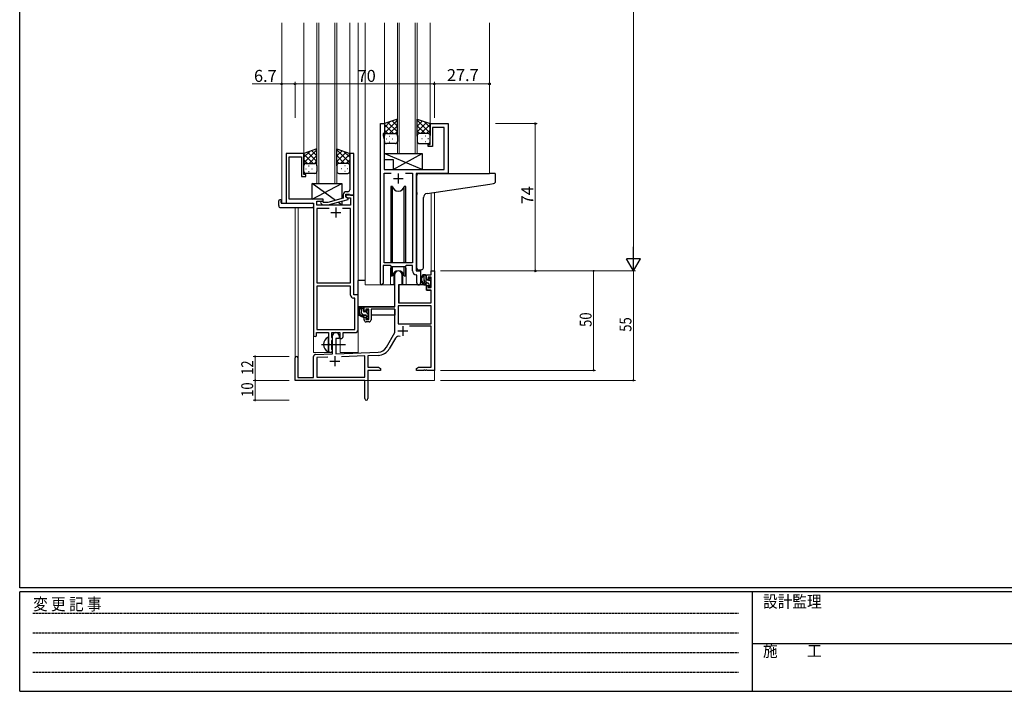
# Model space of a CAD drawing. Extents: x 0 to 1133, y 0 to 806.
# Drawn here: x 4 to 499, y 0 to 338 of the extents above; entities that cross this region are included whole.
import ezdxf

# ---------------------------------------------------------------- set-up
doc = ezdxf.new("R2010")
doc.units = 0
doc.linetypes.add('HIDDEN', pattern=[0.375, 0.25, -0.125])
doc.linetypes.add('YCENTER_1', pattern=[13, 10, -1, 1, -1])
for name, color, linetype, lineweight in [('YKK_11', 7, 'CONTINUOUS', 30), ('YKK_12', 2, 'CONTINUOUS', 13), ('YKK_13', 4, 'CONTINUOUS', 30), ('YKK_D', 6, 'CONTINUOUS', 13)]:
    doc.layers.add(name, color=color, linetype=linetype, lineweight=lineweight)
doc.layers.add('YKK_ZWAK', color=7, linetype='CONTINUOUS')
doc.styles.get("Standard").update_dxf_attribs({"font": 'ROMANS.SHX', "bigfont": 'EXTFONT.SHX'})
doc.styles.add('YKK_OSSTYLE1', font='romans.shx', dxfattribs={"width": 0.9, "bigfont": 'EXTFONT.SHX'})

# ---------------------------------------------------------------- blocks, each defined once
blk = doc.blocks.new('A201')
at = {"layer": 'YKK_ZWAK', "color": 254, "linetype": 'Continuous'}
for p, q in [((21, 35), (21, 410)), ((571, 35), (21, 35)), ((544, 34), (21, 34)), ((21, 9), (21, 34)), ((205, 34), (205, 9)), ((21, 9), (544, 9))]:
    blk.add_line(p, q, dxfattribs=at)
at = {"layer": 'YKK_ZWAK', "color": 131, "linetype": 'HIDDEN'}
for p, q in [((24.28, 28.63), (201.57, 28.63)), ((24.28, 23.68), (201.57, 23.68)), ((24.28, 18.74), (201.57, 18.74)), ((24.28, 13.79), (201.57, 13.79))]:
    blk.add_line(p, q, dxfattribs=at)
at = {"layer": 'YKK_ZWAK', "color": 131, "linetype": 'Continuous'}
blk.add_line((205, 21), (297, 21), dxfattribs=at)
at = {"layer": 'YKK_ZWAK', "color": 131, "linetype": 'Continuous', "style": 'YKK_OSSTYLE1', "width": 0.9}
for s, p in [('変 更 記 事', (24.37, 29.39)), ('設計監理', (207.69, 30.05)), ('施\u3000\u3000工', (207.69, 17.68))]:
    blk.add_text(s, height=3, dxfattribs=at).set_placement(p)

msp = doc.modelspace()

# ---------------------------------------------------------------- linework, layer by layer
at = {"layer": 'YKK_11', "linetype": 'ByBlock', "lineweight": -2, "ltscale": 0.5}
for p, q in [((185.2, 204.93), (185.2, 285.28)), ((185.2, 285.28), (187.2, 285.28)), ((187.2, 285.28), (187.2, 280.28)), ((210.2, 274.78), (210.2, 285.28)), ((210.2, 285.28), (219.2, 285.28)), ((217.27, 283.35), (211.4, 283.35)), ((211.4, 283.35), (211.4, 273.78)), ((217.27, 262.28), (217.27, 283.35)), ((219.2, 285.28), (219.2, 260.28)), ((187.2, 280.28), (186.5, 280.28)), ((186.5, 280.28), (186.5, 279.28)), ((186.5, 279.28), (187.13, 277.55)), ((187.13, 277.55), (187.13, 271.24)), ((209.2, 273.78), (209.2, 274.78)), ((209.2, 274.78), (210.2, 274.78)), ((211.4, 273.78), (209.2, 273.78)), ((146.8, 270.28), (137.8, 270.28)), ((137.8, 270.28), (137.8, 245.28)), ((139.43, 256.24), (139.43, 268.65)), ((139.43, 268.65), (145.6, 268.65)), ((145.6, 268.65), (145.6, 258.78)), ((146.8, 259.78), (146.8, 270.28)), ((171.8, 270.28), (169.8, 270.28)), ((169.8, 270.28), (169.8, 256.24)), ((171.8, 249.28), (171.8, 270.28)), ((187.13, 271.24), (187.01, 271.06)), ((187.01, 271.06), (187.01, 270.51)), ((187.01, 270.51), (187.13, 270.33)), ((187.13, 270.24), (187.01, 270.06)), ((187.01, 270.06), (187.01, 269.51)), ((187.01, 269.51), (187.13, 269.33)), ((187.13, 270.33), (187.13, 270.24)), ((187.13, 269.33), (187.13, 262.28)), ((187.13, 262.28), (217.27, 262.28)), ((145.6, 258.78), (147.8, 258.78)), ((147.8, 259.78), (146.8, 259.78)), ((147.8, 258.78), (147.8, 259.78)), ((187.13, 215.28), (187.13, 260.35)), ((187.13, 260.35), (190.61, 260.35)), ((197.78, 260.35), (201.27, 260.35)), ((197.78, 260.35), (201.27, 260.35)), ((201.27, 260.35), (201.27, 215.28)), ((219.2, 260.28), (203.2, 260.28)), ((203.2, 260.28), (203.2, 211.28)), ((139.31, 256.06), (139.43, 256.24)), ((139.31, 255.51), (139.31, 256.06)), ((139.43, 255.33), (139.31, 255.51)), ((139.31, 255.06), (139.43, 255.24)), ((139.31, 254.51), (139.31, 255.06)), ((139.43, 254.33), (139.31, 254.51)), ((139.43, 255.24), (139.43, 255.33)), ((139.43, 247.28), (139.43, 254.33)), ((169.8, 256.24), (169.92, 256.06)), ((169.92, 255.51), (169.8, 255.33)), ((169.8, 255.33), (169.8, 255.24)), ((169.8, 255.24), (169.92, 255.06)), ((169.92, 254.51), (169.8, 254.33)), ((169.8, 254.33), (169.8, 252.08)), ((169.92, 256.06), (169.92, 255.51)), ((169.92, 255.06), (169.92, 254.51)), ((166.5, 247.76), (158.73, 245.68)), ((166.5, 249.58), (166.5, 247.76)), ((167.8, 248.48), (167.8, 249.78)), ((167.8, 249.78), (169.6, 249.78)), ((171.8, 249.28), (167.8, 249.28)), ((167.8, 249.28), (167.8, 248.48)), ((169, 247.79), (167.8, 248.48)), ((167.8, 248.48), (168.66, 247.98)), ((168.8, 251.08), (168, 251.08)), ((168.66, 247.98), (170.17, 247.98)), ((169, 247.19), (169, 247.79)), ((169.6, 249.78), (169.8, 249.58)), ((169.8, 249.58), (170.1, 249.28)), ((170.1, 249.28), (171.8, 249.28)), ((170.17, 247.98), (170.17, 244.28)), ((171.8, 199.28), (171.8, 249.28)), ((137.8, 245.28), (151.6, 245.28)), ((156.4, 247.28), (139.43, 247.28)), ((151.6, 245.28), (151.6, 179.03)), ((153.23, 244.28), (153.23, 246.28)), ((153.23, 246.28), (156.4, 246.28)), ((170.17, 244.28), (153.23, 244.28)), ((159.45, 242.65), (153.23, 242.65)), ((159.45, 242.65), (153.23, 242.65)), ((153.23, 242.65), (153.23, 205.28)), ((155.27, 245.26), (156.05, 244.48)), ((156.05, 244.48), (158.89, 244.48)), ((156.54, 245.68), (156.12, 246.11)), ((156.4, 246.28), (156.4, 247.28)), ((158.73, 245.68), (156.54, 245.68)), ((158.89, 244.48), (169, 247.19)), ((170.17, 242.65), (166.15, 242.65)), ((170.17, 205.28), (170.17, 242.65)), ((190.2, 214.08), (186.5, 214.08)), ((186.5, 214.08), (186.5, 204.93)), ((201.27, 215.28), (187.13, 215.28)), ((190.93, 213.35), (190.2, 214.08)), ((197.47, 213.35), (190.93, 213.35)), ((198.2, 214.08), (197.47, 213.35)), ((201.27, 214.08), (198.2, 214.08)), ((201.27, 211.35), (201.27, 214.08)), ((203.47, 209.06), (203.18, 209.36)), ((203.2, 211.28), (205.4, 211.28)), ((203.47, 205.25), (203.47, 209.06)), ((205.4, 211.28), (205.4, 205.25)), ((153.23, 205.28), (170.17, 205.28)), ((153.23, 203.65), (153.23, 181.91)), ((153.23, 203.65), (153.23, 181.91)), ((170.17, 203.65), (153.23, 203.65)), ((170.17, 199.15), (170.17, 203.65)), ((174, 199.28), (171.8, 199.28)), ((174, 181.78), (174, 199.28)), ((172.37, 197.65), (171.67, 197.65)), ((172.37, 181.91), (172.37, 197.65)), ((153.1, 179.03), (153.1, 180.28)), ((153.1, 180.28), (159.1, 180.28)), ((153.23, 181.91), (172.37, 181.91)), ((159.1, 180.28), (159.1, 174.95)), ((160.73, 177.97), (160.73, 180.28)), ((160.73, 180.28), (164.8, 180.28)), ((164.8, 180.28), (164.8, 177.28)), ((166.43, 178.28), (166.43, 180.28)), ((166.43, 180.28), (172.5, 180.28)), ((159.1, 174.95), (159.24, 174.76)), ((159.24, 173.8), (159.1, 173.61)), ((159.1, 173.61), (159.1, 171.28)), ((159.24, 174.76), (159.24, 173.8)), ((160.87, 177.77), (160.73, 177.97)), ((160.73, 176.1), (160.87, 176.29)), ((160.73, 171.97), (160.73, 176.1)), ((161.1, 177.48), (160.87, 177.77)), ((160.87, 176.29), (161.1, 176.58)), ((161.1, 176.58), (161.1, 177.48)), ((164.8, 177.28), (165.43, 177.28)), ((160.87, 171.77), (160.73, 171.97)), ((161.1, 171.48), (160.87, 171.77)), ((161.1, 171.28), (161.1, 171.48))]:
    msp.add_line(p, q, dxfattribs=at)
at = {"layer": 'YKK_11', "ltscale": 0.5}
for p, q in [((191.7, 257.78), (196.7, 257.78)), ((194.2, 260.28), (194.2, 255.28)), ((162.8, 243.08), (162.8, 238.08)), ((160.3, 240.58), (165.3, 240.58))]:
    msp.add_line(p, q, dxfattribs=at)
at = {"layer": 'YKK_11', "color": 0, "linetype": 'ByBlock', "lineweight": -2}
for p, q in [((192.5, 193.28), (192.5, 209.58)), ((195.9, 209.58), (195.9, 204.28)), ((208.4, 209.28), (210.67, 209.28)), ((208.4, 206.98), (208.4, 209.28)), ((209.2, 208.08), (209.2, 206.98)), ((210.67, 208.08), (209.2, 208.08)), ((210.67, 211.28), (212.3, 211.28)), ((210.67, 209.28), (210.67, 211.28)), ((210.67, 202.88), (210.67, 208.08)), ((212.3, 211.28), (212.3, 161.28)), ((194.3, 204.28), (194.3, 195.28)), ((195.9, 204.28), (194.3, 204.28)), ((209.2, 206.98), (208.4, 206.98)), ((208.4, 203.98), (209.2, 203.98)), ((208.4, 201.68), (208.4, 203.98)), ((209.2, 203.98), (209.2, 202.88)), ((209.2, 202.88), (210.67, 202.88)), ((210.67, 201.68), (208.4, 201.68)), ((210.67, 195.28), (210.67, 201.68)), ((177, 190.98), (177, 193.28)), ((177, 193.28), (192.5, 193.28)), ((194.13, 193.65), (194.13, 184.68)), ((210.67, 193.65), (194.13, 193.65)), ((210.67, 193.65), (194.13, 193.65)), ((194.3, 195.28), (210.67, 195.28)), ((210.67, 184.68), (210.67, 193.65)), ((177.8, 190.98), (177, 190.98)), ((177, 187.98), (177.8, 187.98)), ((177, 186.68), (177, 187.98)), ((177.8, 192.08), (177.8, 190.98)), ((179.3, 192.08), (177.8, 192.08)), ((177.8, 187.98), (177.8, 186.88)), ((179.3, 186.88), (179.3, 192.08)), ((180.5, 192.08), (180.5, 186.68)), ((192.5, 192.08), (180.5, 192.08)), ((192.5, 180.28), (192.5, 192.08)), ((177.8, 186.88), (179.3, 186.88)), ((179.5, 185.68), (178, 185.68)), ((194.13, 184.68), (210.67, 184.68)), ((210.67, 183.48), (199.79, 183.48)), ((210.67, 162.91), (210.67, 183.48)), ((161.1, 169.62), (161.1, 178.58)), ((164.5, 178.58), (164.5, 177.28)), ((188.24, 172.92), (192.5, 180.28)), ((162.8, 177.28), (162.8, 169.67)), ((164.5, 177.28), (162.8, 177.28)), ((192.79, 177.53), (189.65, 172.1)), ((151.6, 157.68), (151.6, 168.32)), ((152.56, 169.32), (161.1, 169.62)), ((162.8, 169.67), (184.09, 170.42)), ((177.3, 168.55), (165.59, 168.14)), ((177.3, 157.91), (177.3, 168.55)), ((184.14, 168.79), (178.93, 168.61)), ((178.93, 168.61), (178.93, 162.91)), ((142.3, 156.28), (142.3, 167.58)), ((143.7, 167.58), (143.7, 157.68)), ((158.86, 167.91), (153.23, 167.71)), ((158.86, 167.91), (153.23, 167.71)), ((153.23, 167.71), (153.23, 157.91)), ((178.93, 162.91), (184.2, 162.91)), ((178.93, 161.28), (178.93, 147.1)), ((185.3, 161.28), (178.93, 161.28)), ((184.2, 162.91), (185.3, 162.28)), ((185.3, 162.28), (185.3, 161.28)), ((203.3, 162.28), (204.39, 162.91)), ((203.3, 161.28), (203.3, 162.28)), ((206.84, 161.28), (203.3, 161.28)), ((204.39, 162.91), (210.67, 162.91)), ((207.02, 161.4), (206.84, 161.28)), ((207.57, 161.4), (207.02, 161.4)), ((207.75, 161.28), (207.57, 161.4)), ((207.84, 161.28), (207.75, 161.28)), ((208.02, 161.4), (207.84, 161.28)), ((208.57, 161.4), (208.02, 161.4)), ((208.75, 161.28), (208.57, 161.4)), ((212.3, 161.28), (208.75, 161.28)), ((177.3, 156.28), (142.3, 156.28)), ((143.7, 157.68), (151.6, 157.68)), ((153.23, 157.91), (177.3, 157.91)), ((177.3, 151.74), (177.3, 156.28)), ((177.42, 151.56), (177.3, 151.74)), ((177.3, 150.83), (177.42, 151.01)), ((177.3, 147.1), (177.3, 150.83)), ((177.42, 151.01), (177.42, 151.56))]:
    msp.add_line(p, q, dxfattribs=at)
at = {"layer": 'YKK_11', "color": 2}
for p, q in [((196.4, 183.58), (196.4, 178.58)), ((193.9, 181.08), (198.9, 181.08)), ((162.3, 168.48), (162.3, 163.48)), ((159.8, 165.98), (164.8, 165.98))]:
    msp.add_line(p, q, dxfattribs=at)
at = {"layer": 'YKK_11', "linetype": 'ByBlock', "lineweight": -2, "ltscale": 0.5}
for centre, radius, start, end in [((168, 249.58), 1.5, 90, 180), ((168.8, 252.08), 1, 270, 360), ((155.7, 245.68), 0.6, 45, 225), ((203.27, 211.35), 2, 180, 267.5081), ((185.85, 204.93), 0.65, 180, 0), ((204.43, 205.25), 0.965, 180, 0), ((171.67, 199.15), 1.5, 180, 270), ((152.35, 179.03), 0.75, 180, 0), ((165.43, 178.28), 1, 270, 360), ((172.5, 181.78), 1.5, 270, 360), ((160.1, 171.28), 1, 180, 0)]:
    msp.add_arc(centre, radius, start, end, dxfattribs=at)
at = {"layer": 'YKK_11', "color": 0, "linetype": 'ByBlock', "lineweight": -2}
for centre, radius, start, end in [((194.2, 209.58), 1.7, 360, 180), ((178, 186.68), 1, 180, 270), ((179.5, 186.68), 1, 270, 360), ((162.8, 178.58), 1.7, 360, 180), ((194.35, 176.63), 1.8, 65.2987, 150), ((143, 167.58), 0.7, 360, 180), ((152.6, 168.32), 1, 92, 180), ((183.91, 175.42), 5, 272, 330), ((183.91, 175.42), 6.63, 272, 330), ((178.11, 147.1), 0.815, 180, 0)]:
    msp.add_arc(centre, radius, start, end, dxfattribs=at)
at = {"layer": 'YKK_12', "ltscale": 1.5}
for p, q in [((135.6, 336.03), (135.6, 245.28)), ((146.8, 336.03), (146.8, 269.78)), ((153.3, 336.03), (153.3, 255.28)), ((154.3, 255.28), (154.3, 336.03)), ((162.3, 336.03), (162.3, 255.28)), ((163.3, 255.28), (163.3, 336.03)), ((169.8, 336.03), (169.8, 269.78)), ((174, 336.03), (174, 170.28)), ((193.7, 336.03), (193.7, 270.28)), ((194.7, 270.28), (194.7, 336.03)), ((202.7, 336.03), (202.7, 270.28)), ((203.7, 270.28), (203.7, 336.03)), ((193.7, 270.28), (203.7, 270.28)), ((153.3, 255.28), (163.3, 255.28)), ((210.67, 250.48), (210.67, 211.28)), ((212.3, 250.73), (212.3, 211.28)), ((138.1, 245.28), (135.6, 245.28)), ((142.3, 243.1), (142.3, 167.58)), ((143.93, 243.1), (143.93, 157.68)), ((151.6, 170.28), (151.6, 244.98)), ((205.4, 210.98), (205.4, 211.78)), ((212.3, 211.28), (210.67, 211.28)), ((204.42, 204.28), (198.2, 204.28)), ((165, 170.28), (165, 177.3)), ((151.6, 170.28), (160.6, 170.28)), ((160.6, 170.28), (160.6, 170.42)), ((165, 170.28), (174, 170.28)), ((212.3, 171.78), (212.3, 156.28)), ((156.8, 156.28), (212.3, 156.28))]:
    msp.add_line(p, q, dxfattribs=at)
at = {"layer": 'YKK_12'}
for p, q in [((177.5, 336.03), (177.5, 204.28)), ((187.2, 336.03), (187.2, 284.78)), ((210.2, 336.03), (210.2, 284.78)), ((240, 336.03), (240, 260.28)), ((218.9, 260.28), (235, 260.28)), ((190.2, 211.78), (190.2, 204.28)), ((198.2, 211.78), (198.2, 204.28)), ((190.2, 204.28), (177.5, 204.28)), ((204.42, 204.28), (198.2, 204.28))]:
    msp.add_line(p, q, dxfattribs=at)
for start, end in [(159.6359, 180), (0, 20.3641)]:
    msp.add_arc((194.2, 211.78), 4, start, end, dxfattribs=at)
at = {"layer": 'YKK_13', "ltscale": 1.5}
for p, q in [((193.7, 287.61), (187.2, 285.28)), ((187.2, 280.55), (193.7, 287.05)), ((193.7, 286.89), (193.17, 287.42)), ((193.7, 279.06), (193.7, 287.61)), ((203.7, 279.06), (203.7, 287.61)), ((203.7, 287.61), (210.2, 285.28)), ((210.2, 280.55), (203.7, 287.05)), ((187.2, 283.38), (190.16, 286.34)), ((187.2, 285.28), (187.2, 279.28)), ((191.82, 280.28), (187.2, 284.9)), ((188.99, 280.28), (187.2, 282.08)), ((193.7, 281.23), (189, 285.93)), ((189.76, 280.28), (193.7, 284.22)), ((193.7, 284.06), (191.08, 286.67)), ((203.7, 284.06), (206.31, 286.67)), ((203.7, 281.23), (208.39, 285.93)), ((207.64, 280.28), (203.7, 284.22)), ((205.58, 280.28), (210.2, 284.9)), ((210.2, 283.38), (207.24, 286.34)), ((208.4, 280.28), (210.2, 282.08)), ((210.2, 285.28), (210.2, 279.28)), ((187.2, 276.28), (187.2, 279.28)), ((188.12, 277.65), (188.32, 277.65)), ((188.2, 280.28), (191.8, 280.28)), ((188.6, 280.28), (192.7, 280.28)), ((189.53, 279.06), (189.73, 279.06)), ((191.15, 277.65), (191.35, 277.65)), ((192.58, 280.28), (193.7, 281.4)), ((193.7, 279.28), (193.7, 276.28)), ((204.81, 280.28), (203.7, 281.4)), ((203.7, 279.28), (203.7, 276.28)), ((208.8, 280.28), (204.7, 280.28)), ((209.2, 280.28), (205.6, 280.28)), ((206.25, 277.65), (206.05, 277.65)), ((207.86, 279.06), (207.66, 279.06)), ((209.28, 277.65), (209.08, 277.65)), ((210.2, 276.28), (210.2, 279.28)), ((153.3, 272.61), (146.8, 270.28)), ((146.8, 265.55), (153.3, 272.05)), ((153.3, 271.89), (152.77, 272.42)), ((153.3, 264.06), (153.3, 272.61)), ((163.3, 264.06), (163.3, 272.61)), ((163.3, 272.61), (169.8, 270.28)), ((169.8, 265.55), (163.3, 272.05)), ((192.7, 275.28), (188.2, 275.28)), ((189.53, 276.23), (189.73, 276.23)), ((204.7, 275.28), (209.2, 275.28)), ((207.86, 276.23), (207.66, 276.23)), ((146.8, 268.38), (149.76, 271.34)), ((146.8, 270.28), (146.8, 264.28)), ((151.42, 265.28), (146.8, 269.9)), ((153.3, 266.23), (148.6, 270.93)), ((149.36, 265.28), (153.3, 269.22)), ((153.3, 269.06), (150.68, 271.67)), ((163.3, 269.06), (165.91, 271.67)), ((163.3, 266.23), (167.99, 270.93)), ((167.24, 265.28), (163.3, 269.22)), ((165.18, 265.28), (169.8, 269.9)), ((169.8, 268.38), (166.84, 271.34)), ((169.8, 270.28), (169.8, 264.28)), ((148.59, 265.28), (146.8, 267.08)), ((146.8, 261.28), (146.8, 264.28)), ((147.72, 262.65), (147.92, 262.65)), ((147.8, 265.28), (151.4, 265.28)), ((148.2, 265.28), (152.3, 265.28)), ((149.13, 264.06), (149.33, 264.06)), ((150.75, 262.65), (150.95, 262.65)), ((152.18, 265.28), (153.3, 266.4)), ((153.3, 264.28), (153.3, 261.28)), ((164.41, 265.28), (163.3, 266.4)), ((163.3, 264.28), (163.3, 261.28)), ((168.4, 265.28), (164.3, 265.28)), ((168.8, 265.28), (165.2, 265.28)), ((165.85, 262.65), (165.65, 262.65)), ((167.46, 264.06), (167.26, 264.06)), ((168, 265.28), (169.8, 267.08)), ((168.88, 262.65), (168.68, 262.65)), ((169.8, 261.28), (169.8, 264.28)), ((152.3, 260.28), (147.8, 260.28)), ((149.13, 261.23), (149.33, 261.23)), ((164.3, 260.28), (168.8, 260.28)), ((167.46, 261.23), (167.26, 261.23)), ((150.9, 247.28), (165.9, 255.28)), ((162.58, 246.71), (150.9, 255.28)), ((150.9, 247.28), (150.9, 255.28)), ((150.9, 255.28), (165.9, 255.28)), ((165.9, 255.28), (165.9, 247.6)), ((134.11, 244.1), (134.11, 246.47)), ((135.11, 246.98), (135.3, 246.98)), ((135.11, 243.1), (151.1, 243.1)), ((135.3, 246.98), (135.3, 246.48)), ((135.3, 245.58), (135.3, 246.48)), ((135.6, 245.28), (151.1, 245.28)), ((156.4, 247.28), (150.9, 247.28)), ((151.6, 244.78), (151.6, 244.1)), ((151.6, 244.1), (151.6, 243.6)), ((156.4, 245.83), (156.4, 247.28)), ((156.4, 244.28), (156.4, 244.48)), ((165.9, 244.28), (156.4, 244.28)), ((165.9, 244.28), (163.82, 245.8)), ((165.9, 246.36), (165.9, 244.28)), ((191.95, 210.27), (191.95, 204.28)), ((196.45, 204.28), (196.45, 210.27)), ((207.87, 209.28), (206.57, 209.28)), ((207.17, 206.08), (207.17, 209.28)), ((208.17, 206.98), (208.17, 208.98)), ((174, 193.28), (174, 206.48)), ((177.5, 206.48), (174, 206.48)), ((191.95, 204.28), (190.2, 204.28)), ((191.95, 206.48), (192.5, 206.48)), ((194.42, 203.99), (194.37, 197.78)), ((208.3, 204.28), (194.72, 204.28)), ((198.2, 204.28), (196.45, 204.28)), ((209.27, 205.08), (208.17, 205.08)), ((208.3, 204.28), (208.37, 201.68)), ((209.11, 206.68), (208.47, 206.68)), ((209.57, 207.48), (209.57, 207.14)), ((209.57, 204.78), (209.57, 203.48)), ((209.87, 203.18), (210.37, 203.18)), ((210.58, 207.2), (210.08, 207.7)), ((210.47, 204.18), (210.47, 206.18)), ((210.67, 206.38), (210.67, 206.98)), ((210.67, 203.48), (210.67, 203.98)), ((194.4, 201.78), (194.3, 201.78)), ((208.37, 201.68), (210.33, 201.68)), ((210.67, 197.78), (210.63, 201.39)), ((192.2, 193.28), (174, 193.28)), ((174.2, 193.28), (174.2, 192.03)), ((176.47, 193.28), (175.17, 193.28)), ((175.77, 190.08), (175.77, 193.28)), ((176.77, 190.98), (176.77, 192.98)), ((194.3, 196.85), (194.37, 196.77)), ((194.37, 197.78), (194.39, 195.58)), ((194.69, 195.28), (210.35, 195.28)), ((210.65, 195.58), (210.67, 197.78)), ((174.2, 189.89), (174.2, 188.98)), ((174.2, 188.98), (174.78, 188.98)), ((175.48, 188.98), (178.09, 188.98)), ((177.87, 189.08), (176.77, 189.08)), ((177.71, 190.68), (177.07, 190.68)), ((178.17, 191.48), (178.17, 191.14)), ((178.17, 188.78), (178.17, 187.48)), ((179.18, 191.2), (178.68, 191.7)), ((179.07, 188.18), (179.07, 190.18)), ((179.07, 188.98), (179.3, 188.98)), ((179.27, 190.38), (179.27, 190.98)), ((179.27, 187.48), (179.27, 187.98)), ((192.4, 188.98), (180.5, 188.98)), ((192.4, 192), (192.4, 188.98)), ((178.47, 187.18), (178.97, 187.18)), ((159.1, 170.69), (159.1, 177.88))]:
    msp.add_line(p, q, dxfattribs=at)
at = {"layer": 'YKK_13'}
for p, q in [((206.13, 262.28), (187.13, 270.28)), ((187.13, 270.28), (206.13, 270.28)), ((187.13, 270.28), (187.13, 267.28)), ((187.13, 267.28), (191.63, 267.28)), ((191.63, 262.28), (206.13, 270.28)), ((191.63, 267.28), (191.63, 262.28)), ((206.13, 270.28), (206.13, 262.28)), ((191.63, 262.28), (206.13, 262.28)), ((203.5, 250.73), (203.5, 259.28)), ((204.5, 260.28), (240, 260.28)), ((242.7, 260.28), (240, 260.28)), ((243, 256.2), (243, 259.98)), ((190.45, 253.78), (190.45, 215.28)), ((191.24, 253.78), (190.45, 253.78)), ((191.24, 215.28), (191.24, 253.78)), ((197.95, 253.78), (197.15, 253.78)), ((197.15, 215.28), (197.15, 253.78)), ((197.95, 215.28), (197.95, 253.78)), ((208.62, 250.18), (240.1, 254.9)), ((240.1, 254.9), (242.08, 255.2)), ((203.5, 250.73), (203.5, 249.73)), ((203.5, 212.73), (203.5, 249.73)), ((206.8, 212.84), (206.8, 248.18)), ((190.45, 213.83), (190.45, 208.78)), ((191.24, 208.78), (191.24, 213.35)), ((197.15, 208.78), (197.15, 213.35)), ((197.95, 208.78), (197.95, 213.83)), ((190.45, 208.78), (191.24, 208.78)), ((197.15, 208.78), (197.95, 208.78)), ((205.8, 211.84), (204.58, 211.73)), ((205.8, 211.84), (205.88, 211.85))]:
    msp.add_line(p, q, dxfattribs=at)
at = {"layer": 'YKK_13', "linetype": 'Continuous', "ltscale": 1.5}
for p, q in [((208.17, 208.56), (207.44, 209.28)), ((208.81, 205.08), (207.17, 206.73)), ((210.53, 206.19), (209.57, 207.16)), ((210.6, 203.3), (209.57, 204.33)), ((176.77, 191.88), (175.77, 192.88)), ((176.73, 189.08), (175.77, 190.05)), ((179.07, 189.58), (178.21, 190.44)), ((178.63, 187.18), (178.17, 187.65))]:
    msp.add_line(p, q, dxfattribs=at)
at = {"layer": 'YKK_13', "linetype": 'YCENTER_1', "ltscale": 1.5}
msp.add_line((155.6, 174.28), (167.58, 174.28), dxfattribs=at)
at = {"layer": 'YKK_13', "ltscale": 1.5}
for centre, radius, start, end in [((188.2, 279.28), 1, 90, 180), ((188.2, 279.28), 1, 90, 180), ((192.7, 279.28), 1, 360, 90), ((204.7, 279.28), 1, 89.9984, 179.9984), ((209.2, 279.28), 1, 359.9984, 89.9984), ((209.2, 279.28), 1, 359.9984, 89.9984), ((188.2, 276.28), 1, 180, 270), ((192.7, 276.28), 1, 270, 360), ((204.7, 276.28), 1, 179.9984, 269.9984), ((209.2, 276.28), 1, 269.9984, 359.9984), ((147.8, 264.28), 1, 90, 180), ((147.8, 264.28), 1, 90, 180), ((152.3, 264.28), 1, 360, 90), ((164.3, 264.28), 1, 89.9984, 179.9984), ((168.8, 264.28), 1, 359.9984, 89.9984), ((168.8, 264.28), 1, 359.9984, 89.9984), ((147.8, 261.28), 1, 180, 270), ((152.3, 261.28), 1, 270, 360), ((164.3, 261.28), 1, 179.9984, 269.9984), ((168.8, 261.28), 1, 269.9984, 359.9984), ((134.57, 246.49), 0.462, 136.9505, 182.0465), ((135.11, 244.1), 1, 180, 269.9949), ((134.88, 245.85), 1.15, 78.4947, 123.877), ((135.6, 245.58), 0.3, 180, 270), ((151.1, 244.78), 0.5, 0, 90), ((151.1, 243.6), 0.5, 269.9989, 0), ((208.28, 206.96), 2.89, 126.4519, 263.9039), ((208.37, 207), 2.5, 139.4581, 259.2522), ((206.31, 208.88), 0.3, 301.6219, 336.9504), ((206.77, 208.68), 0.2, 36.8699, 156.9504), ((207.17, 208.98), 0.3, 216.8699, 270), ((207.87, 208.98), 0.3, 0, 90), ((209.87, 207.48), 0.3, 45, 180), ((194.72, 203.98), 0.3, 90, 179.5), ((208.17, 206.08), 1, 180, 270), ((208.04, 204.33), 0.25, 253.6388, 125.5816), ((208.47, 206.98), 0.3, 180, 270), ((209.11, 206.38), 0.3, 33.0557, 90), ((209.27, 204.78), 0.3, 0, 90), ((209.57, 206.68), 0.25, 213.0557, 56.9443), ((209.87, 207.14), 0.3, 180, 236.9443), ((209.87, 203.48), 0.3, 180, 270), ((210.37, 203.48), 0.3, 270, 0), ((210.47, 206.38), 0.2, 270, 0), ((210.47, 203.98), 0.2, 0, 90), ((210.37, 206.98), 0.3, 0, 45), ((210.33, 201.38), 0.3, 0.5, 90), ((176.88, 190.96), 2.89, 126.4519, 263.9039), ((176.47, 192.98), 0.3, 0, 90), ((194.69, 195.58), 0.3, 180.5, 270), ((210.35, 195.58), 0.3, 270, 359.5), ((176.97, 191), 2.5, 139.4581, 259.2522), ((174.91, 192.88), 0.3, 301.6219, 336.9504), ((175.37, 192.68), 0.2, 36.8699, 156.9504), ((175.77, 192.98), 0.3, 216.8699, 270), ((176.77, 190.08), 1, 180, 270), ((176.64, 188.33), 0.25, 253.6388, 125.5816), ((177.07, 190.98), 0.3, 180, 270), ((177.71, 190.38), 0.3, 33.0557, 90), ((177.87, 188.78), 0.3, 0, 90), ((178.17, 190.68), 0.25, 213.0557, 56.9443), ((178.47, 191.48), 0.3, 45, 180), ((178.47, 191.14), 0.3, 180, 236.9443), ((179.07, 190.38), 0.2, 270, 0), ((179.07, 187.98), 0.2, 0, 90), ((178.97, 190.98), 0.3, 0, 45), ((178.47, 187.48), 0.3, 180, 270), ((178.97, 187.48), 0.3, 270, 0), ((160.8, 174.28), 4.2, 117.281, 242.719), ((158.94, 177.88), 0.154, 0, 117.281), ((158.94, 170.69), 0.154, 242.719, 0)]:
    msp.add_arc(centre, radius, start, end, dxfattribs=at)
at = {"layer": 'YKK_13'}
for centre, radius, start, end in [((204.5, 259.28), 1, 135.573, 180), ((204.5, 259.28), 1, 90, 135.573), ((204.5, 259.28), 1, 121.3669, 135.573), ((242.7, 259.98), 0.3, 0, 90), ((194.2, 254.28), 3, 189.598, 350.4058), ((242, 256.2), 1, 275, 0), ((208.8, 248.18), 2, 95, 180), ((204.5, 212.73), 1, 180, 275), ((205.8, 212.84), 1, 275, 0), ((194.2, 208.28), 3, 9.5942, 170.4066)]:
    msp.add_arc(centre, radius, start, end, dxfattribs=at)
at = {"layer": 'YKK_D'}
for p, q in [((312.3, 604.28), (312.3, 218.28)), ((215.3, 211.28), (293.3, 211.28)), ((215.3, 211.28), (313.3, 211.28)), ((215.3, 211.28), (313.3, 211.28)), ((292.3, 211.28), (292.3, 161.28)), ((312.3, 211.28), (312.3, 156.28)), ((139.3, 168.28), (121.3, 168.28)), ((122.3, 168.28), (122.3, 156.28)), ((215.3, 161.28), (293.3, 161.28)), ((139.3, 156.28), (121.3, 156.28)), ((139.3, 156.28), (121.3, 156.28)), ((122.3, 156.28), (122.3, 146.28)), ((215.3, 156.28), (313.3, 156.28)), ((139.3, 146.28), (121.3, 146.28))]:
    msp.add_line(p, q, dxfattribs=at)
at = {"layer": 'YKK_D', "ltscale": 1.5}
for p, q in [((135.6, 305.28), (120.7, 305.28)), ((135.6, 288.28), (135.6, 306.28)), ((142.3, 305.28), (135.6, 305.28)), ((142.3, 288.28), (142.3, 306.28)), ((142.3, 288.28), (142.3, 306.28)), ((142.3, 305.28), (212.3, 305.28)), ((212.3, 288.28), (212.3, 306.28)), ((212.3, 288.28), (212.3, 306.28)), ((212.3, 305.28), (239.99, 305.28)), ((239.99, 288.28), (239.99, 306.28)), ((243, 285.28), (263.99, 285.28)), ((262.99, 211.28), (262.99, 285.28)), ((243, 211.28), (263.99, 211.28))]:
    msp.add_line(p, q, dxfattribs=at)
at = {"layer": 'YKK_D', "lineweight": -2}
for p, q in [((312.3, 211.28), (312.3, 223.41)), ((312.3, 211.28), (308.8, 217.35)), ((315.8, 217.35), (308.8, 217.35)), ((312.3, 211.28), (315.8, 217.35))]:
    msp.add_line(p, q, dxfattribs=at)
at = {"layer": 'YKK_D', "linetype": 'ByBlock', "const_width": 0.85}
for points in [[(292.3, 211.18, 1), (292.3, 211.39, 1)], [(122.3, 168.18, 1), (122.3, 168.39, 1)], [(292.3, 161.39, 1), (292.3, 161.18, 1)], [(122.3, 156.18, 1), (122.3, 156.39, 1)], [(122.3, 156.39, 1), (122.3, 156.18, 1)], [(312.3, 156.39, 1), (312.3, 156.18, 1)], [(122.3, 146.39, 1), (122.3, 146.18, 1)]]:
    msp.add_lwpolyline(points, format="xyb", close=True, dxfattribs=at)
at = {"layer": 'YKK_D', "linetype": 'ByBlock', "lineweight": -2}
for centre in [(135.6, 305.28), (142.3, 305.28), (142.3, 305.28), (212.3, 305.28), (212.3, 305.28), (239.99, 305.28), (262.99, 285.28), (262.99, 211.28)]:
    msp.add_circle(centre, 0.425, dxfattribs=at)

# ---------------------------------------------------------------- block references
at = {"layer": 'YKK_ZWAK', "xscale": 1.9999999992, "yscale": 1.9999999992, "zscale": 1.9999999992}
msp.add_blockref('A201', (-38, -18), dxfattribs=at)

# ---------------------------------------------------------------- texts
at = {"layer": 'YKK_D'}
for s, p in [('6.7', (121.7, 306.28)), ('70', (173.78, 306.28)), ('27.7', (218.62, 306.68))]:
    msp.add_text(s, height=6, dxfattribs=at).set_placement(p)
msp.add_text('74', height=6, rotation=90, dxfattribs=at).set_placement((261.99, 244.76))
at = {"layer": 'YKK_D', "width": 0.8}
for s, p in [('50', (291.3, 183.15)), ('55', (311.3, 180.71)), ('12', (121.3, 159.03)), ('10', (121.3, 147.98))]:
    msp.add_text(s, height=6, rotation=90, dxfattribs=at).set_placement(p)

doc.saveas('drawing.dxf')
